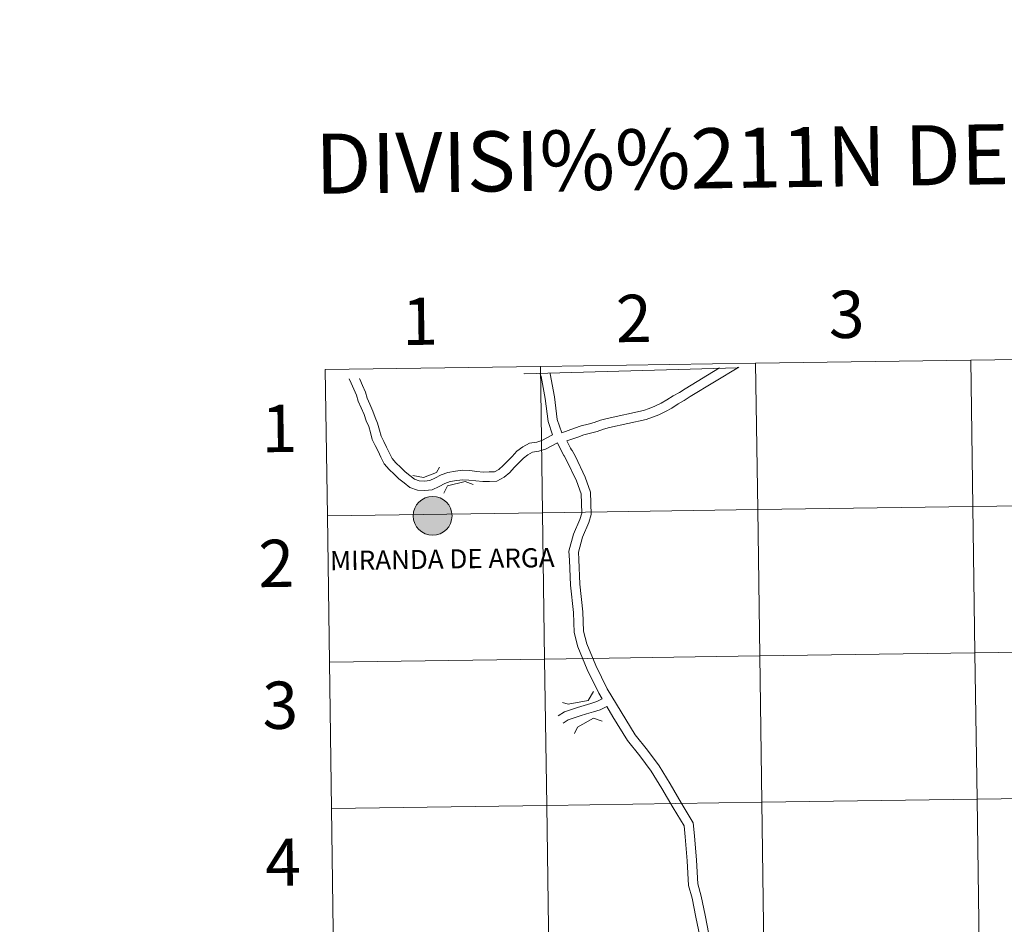
# Model space of a CAD drawing. Units: metres. Extents: x 596967 to 601464, y 691906 to 694939.
# Drawn here: x 597767 to 597955, y 692080 to 692253 of the extents above; entities that cross this region are included whole.
import ezdxf
from ezdxf.enums import TextEntityAlignment as Align

# ---------------------------------------------------------------- set-up
doc = ezdxf.new("R2010")
doc.units = ezdxf.units.M
doc.header["$MEASUREMENT"] = 0
doc.layers.add('Carátula', color=7, linetype='Continuous', lineweight=0)
doc.styles.add('Style-font002', font='font002.shx')
doc.styles.add('Style-Helvetica-Narrow-BoldOblique', font='txt')

msp = doc.modelspace()

# ---------------------------------------------------------------- hatches: boundary and pattern name
at = {"layer": 'Carátula', "linetype": 'Continuous', "lineweight": 0}
h = msp.add_hatch(color=250, dxfattribs=at)
edge = h.paths.add_edge_path()
edge.add_arc((597845.879, 692158.135), 3.703, 180.26746, 540.26746)
h = msp.add_hatch(color=250, dxfattribs=at)
edge = h.paths.add_edge_path()
edge.add_arc((597845.879, 692158.135), 3.703, 180.26746, 540.26746)
h = msp.add_hatch(color=250, dxfattribs=at)
edge = h.paths.add_edge_path()
edge.add_arc((597845.879, 692158.135), 3.703, 180.26746, 540.26746)
h = msp.add_hatch(color=250, dxfattribs=at)
edge = h.paths.add_edge_path()
edge.add_arc((597845.879, 692158.135), 3.703, 180.26746, 540.26746)
h = msp.add_hatch(color=7, dxfattribs=at)
edge = h.paths.add_edge_path()
edge.add_arc((597845.879, 692158.135), 1.648, 168.18146, 528.18146)
h = msp.add_hatch(color=7, dxfattribs=at)
edge = h.paths.add_edge_path()
edge.add_arc((597845.879, 692158.135), 1.648, 168.18146, 528.18146)
h = msp.add_hatch(color=7, dxfattribs=at)
edge = h.paths.add_edge_path()
edge.add_arc((597845.879, 692158.135), 1.648, 168.18146, 528.18146)
h = msp.add_hatch(color=7, dxfattribs=at)
edge = h.paths.add_edge_path()
edge.add_arc((597845.879, 692158.135), 1.648, 168.18146, 528.18146)

# ---------------------------------------------------------------- linework, layer by layer
at = {"layer": 'Carátula', "color": 7, "linetype": 'Continuous', "lineweight": 0, "flags": 128}
for points in [[(597825.831, 692158.15), (597866.813, 692158.734), (597866.416, 692186.595), (597825.434, 692186.012)], [(597825.831, 692158.15), (597866.813, 692158.734), (597866.416, 692186.595), (597825.434, 692186.012)], [(597825.434, 692186.012), (597825.831, 692158.15)], [(597825.434, 692186.012), (597825.831, 692158.15)], [(597903.936, 692186.433), (597903.94, 692186.338), (597863.346, 692185.157), (597863.344, 692185.227)], [(597903.936, 692186.433), (597903.94, 692186.338), (597863.346, 692185.157), (597863.344, 692185.227)], [(597900.53, 692186.332), (597893.956, 692182.35), (597892.882, 692181.642), (597891.692, 692180.976), (597890.506, 692180.208), (597889.41, 692179.619), (597888.208, 692179.026), (597887.111, 692178.592), (597886.03, 692178.213), (597879.108, 692176.701), (597877.857, 692176.337), (597876.656, 692175.933), (597875.495, 692175.595), (597874.15, 692175.285), (597872.902, 692174.811), (597870.467, 692173.954)], [(597900.53, 692186.332), (597893.956, 692182.35), (597892.882, 692181.642), (597891.692, 692180.976), (597890.506, 692180.208), (597889.41, 692179.619), (597888.208, 692179.026), (597887.111, 692178.592), (597886.03, 692178.213), (597879.108, 692176.701), (597877.857, 692176.337), (597876.656, 692175.933), (597875.495, 692175.595), (597874.15, 692175.285), (597872.902, 692174.811), (597870.467, 692173.954)], [(597900.53, 692186.332), (597893.956, 692182.35), (597892.882, 692181.642), (597891.692, 692180.976), (597890.506, 692180.208), (597889.41, 692179.619), (597888.208, 692179.026), (597887.111, 692178.592), (597886.03, 692178.213), (597879.108, 692176.701), (597877.857, 692176.337), (597876.656, 692175.933), (597875.495, 692175.595), (597874.15, 692175.285), (597872.902, 692174.811), (597870.467, 692173.954)], [(597900.53, 692186.332), (597893.956, 692182.35), (597892.882, 692181.642), (597891.692, 692180.976), (597890.506, 692180.208), (597889.41, 692179.619), (597888.208, 692179.026), (597887.111, 692178.592), (597886.03, 692178.213), (597879.108, 692176.701), (597877.857, 692176.337), (597876.656, 692175.933), (597875.495, 692175.595), (597874.15, 692175.285), (597872.902, 692174.811), (597870.467, 692173.954)], [(597904.178, 692186.44), (597894.917, 692180.831), (597893.817, 692180.106), (597892.62, 692179.436), (597891.422, 692178.659), (597890.232, 692178.021), (597888.937, 692177.382), (597887.739, 692176.907), (597886.521, 692176.481), (597879.552, 692174.96), (597878.396, 692174.622), (597877.193, 692174.218), (597875.948, 692173.854), (597874.672, 692173.562), (597873.52, 692173.124), (597871.465, 692172.4)], [(597904.178, 692186.44), (597894.917, 692180.831), (597893.817, 692180.106), (597892.62, 692179.436), (597891.422, 692178.659), (597890.232, 692178.021), (597888.937, 692177.382), (597887.739, 692176.907), (597886.521, 692176.481), (597879.552, 692174.96), (597878.396, 692174.622), (597877.193, 692174.218), (597875.948, 692173.854), (597874.672, 692173.562), (597873.52, 692173.124), (597871.465, 692172.4)], [(597904.178, 692186.44), (597894.917, 692180.831), (597893.817, 692180.106), (597892.62, 692179.436), (597891.422, 692178.659), (597890.232, 692178.021), (597888.937, 692177.382), (597887.739, 692176.907), (597886.521, 692176.481), (597879.552, 692174.96), (597878.396, 692174.622), (597877.193, 692174.218), (597875.948, 692173.854), (597874.672, 692173.562), (597873.52, 692173.124), (597871.465, 692172.4)], [(597904.178, 692186.44), (597894.917, 692180.831), (597893.817, 692180.106), (597892.62, 692179.436), (597891.422, 692178.659), (597890.232, 692178.021), (597888.937, 692177.382), (597887.739, 692176.907), (597886.521, 692176.481), (597879.552, 692174.96), (597878.396, 692174.622), (597877.193, 692174.218), (597875.948, 692173.854), (597874.672, 692173.562), (597873.52, 692173.124), (597871.465, 692172.4)], [(597869.648, 692172.023), (597867.384, 692170.81), (597866.084, 692170.432), (597864.922, 692170.258), (597864.025, 692169.777), (597863.164, 692169.136), (597862.328, 692168.201), (597861.437, 692167.31), (597860.579, 692166.401), (597859.484, 692165.471), (597858.12, 692164.741), (597856.699, 692164.699), (597855.435, 692164.663), (597854.102, 692164.785), (597852.805, 692164.948), (597851.647, 692165.008), (597850.491, 692164.882), (597849.249, 692164.661), (597848.228, 692164.273), (597847.115, 692163.701), (597845.82, 692163.093), (597844.393, 692162.934), (597842.974, 692163.012), (597841.54, 692163.528), (597840.454, 692164.389), (597839.423, 692165.158), (597838.555, 692166.081), (597837.614, 692166.972), (597836.678, 692168.021), (597836.031, 692169.281), (597835.491, 692170.434), (597834.958, 692171.523), (597834.387, 692172.692), (597834.026, 692173.976), (597833.705, 692175.165), (597833.229, 692176.242), (597832.844, 692177.437), (597832.273, 692178.687), (597831.708, 692179.942), (597831.369, 692181.11), (597830.904, 692182.249), (597830.377, 692183.422), (597829.99, 692184.234)], [(597869.648, 692172.023), (597867.384, 692170.81), (597866.084, 692170.432), (597864.922, 692170.258), (597864.025, 692169.777), (597863.164, 692169.136), (597862.328, 692168.201), (597861.437, 692167.31), (597860.579, 692166.401), (597859.484, 692165.471), (597858.12, 692164.741), (597856.699, 692164.699), (597855.435, 692164.663), (597854.102, 692164.785), (597852.805, 692164.948), (597851.647, 692165.008), (597850.491, 692164.882), (597849.249, 692164.661), (597848.228, 692164.273), (597847.115, 692163.701), (597845.82, 692163.093), (597844.393, 692162.934), (597842.974, 692163.012), (597841.54, 692163.528), (597840.454, 692164.389), (597839.423, 692165.158), (597838.555, 692166.081), (597837.614, 692166.972), (597836.678, 692168.021), (597836.031, 692169.281), (597835.491, 692170.434), (597834.958, 692171.523), (597834.387, 692172.692), (597834.026, 692173.976), (597833.705, 692175.165), (597833.229, 692176.242), (597832.844, 692177.437), (597832.273, 692178.687), (597831.708, 692179.942), (597831.369, 692181.11), (597830.904, 692182.249), (597830.377, 692183.422), (597829.99, 692184.234)], [(597869.648, 692172.023), (597867.384, 692170.81), (597866.084, 692170.432), (597864.922, 692170.258), (597864.025, 692169.777), (597863.164, 692169.136), (597862.328, 692168.201), (597861.437, 692167.31), (597860.579, 692166.401), (597859.484, 692165.471), (597858.12, 692164.741), (597856.699, 692164.699), (597855.435, 692164.663), (597854.102, 692164.785), (597852.805, 692164.948), (597851.647, 692165.008), (597850.491, 692164.882), (597849.249, 692164.661), (597848.228, 692164.273), (597847.115, 692163.701), (597845.82, 692163.093), (597844.393, 692162.934), (597842.974, 692163.012), (597841.54, 692163.528), (597840.454, 692164.389), (597839.423, 692165.158), (597838.555, 692166.081), (597837.614, 692166.972), (597836.678, 692168.021), (597836.031, 692169.281), (597835.491, 692170.434), (597834.958, 692171.523), (597834.387, 692172.692), (597834.026, 692173.976), (597833.705, 692175.165), (597833.229, 692176.242), (597832.844, 692177.437), (597832.273, 692178.687), (597831.708, 692179.942), (597831.369, 692181.11), (597830.904, 692182.249), (597830.377, 692183.422), (597829.99, 692184.234)], [(597869.648, 692172.023), (597867.384, 692170.81), (597866.084, 692170.432), (597864.922, 692170.258), (597864.025, 692169.777), (597863.164, 692169.136), (597862.328, 692168.201), (597861.437, 692167.31), (597860.579, 692166.401), (597859.484, 692165.471), (597858.12, 692164.741), (597856.699, 692164.699), (597855.435, 692164.663), (597854.102, 692164.785), (597852.805, 692164.948), (597851.647, 692165.008), (597850.491, 692164.882), (597849.249, 692164.661), (597848.228, 692164.273), (597847.115, 692163.701), (597845.82, 692163.093), (597844.393, 692162.934), (597842.974, 692163.012), (597841.54, 692163.528), (597840.454, 692164.389), (597839.423, 692165.158), (597838.555, 692166.081), (597837.614, 692166.972), (597836.678, 692168.021), (597836.031, 692169.281), (597835.491, 692170.434), (597834.958, 692171.523), (597834.387, 692172.692), (597834.026, 692173.976), (597833.705, 692175.165), (597833.229, 692176.242), (597832.844, 692177.437), (597832.273, 692178.687), (597831.708, 692179.942), (597831.369, 692181.11), (597830.904, 692182.249), (597830.377, 692183.422), (597829.99, 692184.234)], [(597868.706, 692173.558), (597866.699, 692172.482), (597865.698, 692172.19), (597864.348, 692171.989), (597863.059, 692171.299), (597861.945, 692170.469), (597861.023, 692169.436), (597860.147, 692168.562), (597859.341, 692167.707), (597858.467, 692166.966), (597857.644, 692166.524), (597856.648, 692166.497), (597855.492, 692166.463), (597854.296, 692166.572), (597852.962, 692166.739), (597851.595, 692166.809), (597850.237, 692166.662), (597848.769, 692166.402), (597847.495, 692165.917), (597846.322, 692165.314), (597845.326, 692164.847), (597844.342, 692164.737), (597843.335, 692164.791), (597842.426, 692165.118), (597841.551, 692165.815), (597840.624, 692166.504), (597839.828, 692167.351), (597838.904, 692168.225), (597838.172, 692169.046), (597837.645, 692170.073), (597837.111, 692171.21), (597836.572, 692172.312), (597836.074, 692173.334), (597835.761, 692174.452), (597835.405, 692175.768), (597834.911, 692176.884), (597834.522, 692178.088), (597833.91, 692179.429), (597833.398, 692180.565), (597833.068, 692181.701), (597832.556, 692182.957), (597832.007, 692184.176), (597831.951, 692184.293)], [(597868.706, 692173.558), (597866.699, 692172.482), (597865.698, 692172.19), (597864.348, 692171.989), (597863.059, 692171.299), (597861.945, 692170.469), (597861.023, 692169.436), (597860.147, 692168.562), (597859.341, 692167.707), (597858.467, 692166.966), (597857.644, 692166.524), (597856.648, 692166.497), (597855.492, 692166.463), (597854.296, 692166.572), (597852.962, 692166.739), (597851.595, 692166.809), (597850.237, 692166.662), (597848.769, 692166.402), (597847.495, 692165.917), (597846.322, 692165.314), (597845.326, 692164.847), (597844.342, 692164.737), (597843.335, 692164.791), (597842.426, 692165.118), (597841.551, 692165.815), (597840.624, 692166.504), (597839.828, 692167.351), (597838.904, 692168.225), (597838.172, 692169.046), (597837.645, 692170.073), (597837.111, 692171.21), (597836.572, 692172.312), (597836.074, 692173.334), (597835.761, 692174.452), (597835.405, 692175.768), (597834.911, 692176.884), (597834.522, 692178.088), (597833.91, 692179.429), (597833.398, 692180.565), (597833.068, 692181.701), (597832.556, 692182.957), (597832.007, 692184.176), (597831.951, 692184.293)], [(597868.706, 692173.558), (597866.699, 692172.482), (597865.698, 692172.19), (597864.348, 692171.989), (597863.059, 692171.299), (597861.945, 692170.469), (597861.023, 692169.436), (597860.147, 692168.562), (597859.341, 692167.707), (597858.467, 692166.966), (597857.644, 692166.524), (597856.648, 692166.497), (597855.492, 692166.463), (597854.296, 692166.572), (597852.962, 692166.739), (597851.595, 692166.809), (597850.237, 692166.662), (597848.769, 692166.402), (597847.495, 692165.917), (597846.322, 692165.314), (597845.326, 692164.847), (597844.342, 692164.737), (597843.335, 692164.791), (597842.426, 692165.118), (597841.551, 692165.815), (597840.624, 692166.504), (597839.828, 692167.351), (597838.904, 692168.225), (597838.172, 692169.046), (597837.645, 692170.073), (597837.111, 692171.21), (597836.572, 692172.312), (597836.074, 692173.334), (597835.761, 692174.452), (597835.405, 692175.768), (597834.911, 692176.884), (597834.522, 692178.088), (597833.91, 692179.429), (597833.398, 692180.565), (597833.068, 692181.701), (597832.556, 692182.957), (597832.007, 692184.176), (597831.951, 692184.293)], [(597868.706, 692173.558), (597866.699, 692172.482), (597865.698, 692172.19), (597864.348, 692171.989), (597863.059, 692171.299), (597861.945, 692170.469), (597861.023, 692169.436), (597860.147, 692168.562), (597859.341, 692167.707), (597858.467, 692166.966), (597857.644, 692166.524), (597856.648, 692166.497), (597855.492, 692166.463), (597854.296, 692166.572), (597852.962, 692166.739), (597851.595, 692166.809), (597850.237, 692166.662), (597848.769, 692166.402), (597847.495, 692165.917), (597846.322, 692165.314), (597845.326, 692164.847), (597844.342, 692164.737), (597843.335, 692164.791), (597842.426, 692165.118), (597841.551, 692165.815), (597840.624, 692166.504), (597839.828, 692167.351), (597838.904, 692168.225), (597838.172, 692169.046), (597837.645, 692170.073), (597837.111, 692171.21), (597836.572, 692172.312), (597836.074, 692173.334), (597835.761, 692174.452), (597835.405, 692175.768), (597834.911, 692176.884), (597834.522, 692178.088), (597833.91, 692179.429), (597833.398, 692180.565), (597833.068, 692181.701), (597832.556, 692182.957), (597832.007, 692184.176), (597831.951, 692184.293)], [(597866.307, 692185.314), (597866.535, 692184.696), (597867.322, 692180.509), (597867.864, 692176.106), (597868.706, 692173.558)], [(597866.307, 692185.314), (597866.535, 692184.696), (597867.322, 692180.509), (597867.864, 692176.106), (597868.706, 692173.558)], [(597866.307, 692185.314), (597866.535, 692184.696), (597867.322, 692180.509), (597867.864, 692176.106), (597868.706, 692173.558)], [(597866.307, 692185.314), (597866.535, 692184.696), (597867.322, 692180.509), (597867.864, 692176.106), (597868.706, 692173.558)], [(597868.202, 692185.371), (597868.273, 692185.176), (597869.098, 692180.785), (597869.627, 692176.502), (597870.467, 692173.954)], [(597868.202, 692185.371), (597868.273, 692185.176), (597869.098, 692180.785), (597869.627, 692176.502), (597870.467, 692173.954)], [(597868.202, 692185.371), (597868.273, 692185.176), (597869.098, 692180.785), (597869.627, 692176.502), (597870.467, 692173.954)], [(597868.202, 692185.371), (597868.273, 692185.176), (597869.098, 692180.785), (597869.627, 692176.502), (597870.467, 692173.954)], [(597869.648, 692172.023), (597870.556, 692170.169), (597870.878, 692169.649), (597870.955, 692169.558), (597871.467, 692168.604), (597873.26, 692164.81), (597874.182, 692162.322), (597874.286, 692158.642), (597873.947, 692157.455), (597872.723, 692154.676), (597871.841, 692151.406), (597871.965, 692149.698), (597872.144, 692144.966), (597872.705, 692139.717), (597872.812, 692135.935), (597873.52, 692133.192), (597875.34, 692128.871), (597877.525, 692124.359), (597878.172, 692123.28)], [(597869.648, 692172.023), (597870.556, 692170.169), (597870.878, 692169.649), (597870.955, 692169.558), (597871.467, 692168.604), (597873.26, 692164.81), (597874.182, 692162.322), (597874.286, 692158.642), (597873.947, 692157.455), (597872.723, 692154.676), (597871.841, 692151.406), (597871.965, 692149.698), (597872.144, 692144.966), (597872.705, 692139.717), (597872.812, 692135.935), (597873.52, 692133.192), (597875.34, 692128.871), (597877.525, 692124.359), (597878.172, 692123.28)], [(597869.648, 692172.023), (597870.556, 692170.169), (597870.878, 692169.649), (597870.955, 692169.558), (597871.467, 692168.604), (597873.26, 692164.81), (597874.182, 692162.322), (597874.286, 692158.642), (597873.947, 692157.455), (597872.723, 692154.676), (597871.841, 692151.406), (597871.965, 692149.698), (597872.144, 692144.966), (597872.705, 692139.717), (597872.812, 692135.935), (597873.52, 692133.192), (597875.34, 692128.871), (597877.525, 692124.359), (597878.172, 692123.28)], [(597869.648, 692172.023), (597870.556, 692170.169), (597870.878, 692169.649), (597870.955, 692169.558), (597871.467, 692168.604), (597873.26, 692164.81), (597874.182, 692162.322), (597874.286, 692158.642), (597873.947, 692157.455), (597872.723, 692154.676), (597871.841, 692151.406), (597871.965, 692149.698), (597872.144, 692144.966), (597872.705, 692139.717), (597872.812, 692135.935), (597873.52, 692133.192), (597875.34, 692128.871), (597877.525, 692124.359), (597878.172, 692123.28)], [(597871.465, 692172.4), (597872.131, 692171.04), (597872.337, 692170.707), (597872.449, 692170.574), (597873.071, 692169.413), (597874.918, 692165.508), (597875.97, 692162.667), (597876.091, 692158.415), (597875.641, 692156.842), (597874.423, 692154.077), (597873.655, 692151.231), (597873.758, 692149.798), (597873.937, 692145.096), (597874.498, 692139.837), (597874.602, 692136.188), (597875.228, 692133.768), (597876.978, 692129.612), (597879.107, 692125.214), (597881.763, 692120.792), (597884.48, 692116.426), (597886.799, 692113.51), (597889.014, 692110.517), (597891.096, 692107.133), (597893.209, 692103.472), (597895.509, 692099.7), (597895.777, 692097.215), (597896.16, 692092.568), (597896.378, 692088.054), (597897.043, 692085.746), (597897.792, 692082.08), (597898.513, 692078.459)], [(597871.465, 692172.4), (597872.131, 692171.04), (597872.337, 692170.707), (597872.449, 692170.574), (597873.071, 692169.413), (597874.918, 692165.508), (597875.97, 692162.667), (597876.091, 692158.415), (597875.641, 692156.842), (597874.423, 692154.077), (597873.655, 692151.231), (597873.758, 692149.798), (597873.937, 692145.096), (597874.498, 692139.837), (597874.602, 692136.188), (597875.228, 692133.768), (597876.978, 692129.612), (597879.107, 692125.214), (597881.763, 692120.792), (597884.48, 692116.426), (597886.799, 692113.51), (597889.014, 692110.517), (597891.096, 692107.133), (597893.209, 692103.472), (597895.509, 692099.7), (597895.777, 692097.215), (597896.16, 692092.568), (597896.378, 692088.054), (597897.043, 692085.746), (597897.792, 692082.08), (597898.513, 692078.459)], [(597871.465, 692172.4), (597872.131, 692171.04), (597872.337, 692170.707), (597872.449, 692170.574), (597873.071, 692169.413), (597874.918, 692165.508), (597875.97, 692162.667), (597876.091, 692158.415), (597875.641, 692156.842), (597874.423, 692154.077), (597873.655, 692151.231), (597873.758, 692149.798), (597873.937, 692145.096), (597874.498, 692139.837), (597874.602, 692136.188), (597875.228, 692133.768), (597876.978, 692129.612), (597879.107, 692125.214), (597881.763, 692120.792), (597884.48, 692116.426), (597886.799, 692113.51), (597889.014, 692110.517), (597891.096, 692107.133), (597893.209, 692103.472), (597895.509, 692099.7), (597895.777, 692097.215), (597896.16, 692092.568), (597896.378, 692088.054), (597897.043, 692085.746), (597897.792, 692082.08), (597898.513, 692078.459)], [(597871.465, 692172.4), (597872.131, 692171.04), (597872.337, 692170.707), (597872.449, 692170.574), (597873.071, 692169.413), (597874.918, 692165.508), (597875.97, 692162.667), (597876.091, 692158.415), (597875.641, 692156.842), (597874.423, 692154.077), (597873.655, 692151.231), (597873.758, 692149.798), (597873.937, 692145.096), (597874.498, 692139.837), (597874.602, 692136.188), (597875.228, 692133.768), (597876.978, 692129.612), (597879.107, 692125.214), (597881.763, 692120.792), (597884.48, 692116.426), (597886.799, 692113.51), (597889.014, 692110.517), (597891.096, 692107.133), (597893.209, 692103.472), (597895.509, 692099.7), (597895.777, 692097.215), (597896.16, 692092.568), (597896.378, 692088.054), (597897.043, 692085.746), (597897.792, 692082.08), (597898.513, 692078.459)], [(597842.139, 692165.846), (597844.171, 692165.417), (597846.645, 692166.373), (597847.215, 692167.425)], [(597842.139, 692165.846), (597844.171, 692165.417), (597846.645, 692166.373), (597847.215, 692167.425)], [(597842.139, 692165.846), (597844.171, 692165.417), (597846.645, 692166.373), (597847.215, 692167.425)], [(597842.139, 692165.846), (597844.171, 692165.417), (597846.645, 692166.373), (597847.215, 692167.425)], [(597848.007, 692162.446), (597848.717, 692163.874), (597852.091, 692164.681), (597853.603, 692164.112)], [(597848.007, 692162.446), (597848.717, 692163.874), (597852.091, 692164.681), (597853.603, 692164.112)], [(597848.007, 692162.446), (597848.717, 692163.874), (597852.091, 692164.681), (597853.603, 692164.112)], [(597848.007, 692162.446), (597848.717, 692163.874), (597852.091, 692164.681), (597853.603, 692164.112)], [(597826.227, 692130.289), (597867.209, 692130.873), (597866.813, 692158.734), (597825.831, 692158.15)], [(597826.227, 692130.289), (597867.209, 692130.873), (597866.813, 692158.734), (597825.831, 692158.15)], [(597825.831, 692158.15), (597826.227, 692130.289)], [(597825.831, 692158.15), (597826.227, 692130.289)], [(597826.624, 692102.428), (597867.606, 692103.011), (597867.209, 692130.873), (597826.227, 692130.289)], [(597826.624, 692102.428), (597867.606, 692103.011), (597867.209, 692130.873), (597826.227, 692130.289)], [(597826.227, 692130.289), (597826.624, 692102.428)], [(597826.227, 692130.289), (597826.624, 692102.428)], [(597870.642, 692122.568), (597871.689, 692122.3), (597875.531, 692123.004), (597876.522, 692124.667)], [(597870.642, 692122.568), (597871.689, 692122.3), (597875.531, 692123.004), (597876.522, 692124.667)], [(597870.642, 692122.568), (597871.689, 692122.3), (597875.531, 692123.004), (597876.522, 692124.667)], [(597870.642, 692122.568), (597871.689, 692122.3), (597875.531, 692123.004), (597876.522, 692124.667)], [(597878.172, 692123.28), (597877.133, 692122.787), (597876.007, 692122.405), (597874.724, 692122.045), (597873.474, 692121.635), (597872.326, 692121.277), (597870.973, 692120.834), (597869.787, 692120.045)], [(597878.172, 692123.28), (597877.133, 692122.787), (597876.007, 692122.405), (597874.724, 692122.045), (597873.474, 692121.635), (597872.326, 692121.277), (597870.973, 692120.834), (597869.787, 692120.045)], [(597878.172, 692123.28), (597877.133, 692122.787), (597876.007, 692122.405), (597874.724, 692122.045), (597873.474, 692121.635), (597872.326, 692121.277), (597870.973, 692120.834), (597869.787, 692120.045)], [(597878.172, 692123.28), (597877.133, 692122.787), (597876.007, 692122.405), (597874.724, 692122.045), (597873.474, 692121.635), (597872.326, 692121.277), (597870.973, 692120.834), (597869.787, 692120.045)], [(597879.041, 692121.835), (597877.764, 692121.23), (597876.503, 692120.803), (597875.212, 692120.439), (597873.985, 692120.037), (597872.837, 692119.68), (597871.713, 692119.311), (597870.716, 692118.649)], [(597879.041, 692121.835), (597877.764, 692121.23), (597876.503, 692120.803), (597875.212, 692120.439), (597873.985, 692120.037), (597872.837, 692119.68), (597871.713, 692119.311), (597870.716, 692118.649)], [(597879.041, 692121.835), (597877.764, 692121.23), (597876.503, 692120.803), (597875.212, 692120.439), (597873.985, 692120.037), (597872.837, 692119.68), (597871.713, 692119.311), (597870.716, 692118.649)], [(597879.041, 692121.835), (597877.764, 692121.23), (597876.503, 692120.803), (597875.212, 692120.439), (597873.985, 692120.037), (597872.837, 692119.68), (597871.713, 692119.311), (597870.716, 692118.649)], [(597879.041, 692121.835), (597880.231, 692119.855), (597883.01, 692115.389), (597885.374, 692112.415), (597887.523, 692109.509), (597889.553, 692106.213), (597891.662, 692102.556), (597893.765, 692099.108), (597893.987, 692097.044), (597894.367, 692092.45), (597894.593, 692087.759), (597895.296, 692085.317), (597896.03, 692081.725), (597896.746, 692078.132)], [(597879.041, 692121.835), (597880.231, 692119.855), (597883.01, 692115.389), (597885.374, 692112.415), (597887.523, 692109.509), (597889.553, 692106.213), (597891.662, 692102.556), (597893.765, 692099.108), (597893.987, 692097.044), (597894.367, 692092.45), (597894.593, 692087.759), (597895.296, 692085.317), (597896.03, 692081.725), (597896.746, 692078.132)], [(597879.041, 692121.835), (597880.231, 692119.855), (597883.01, 692115.389), (597885.374, 692112.415), (597887.523, 692109.509), (597889.553, 692106.213), (597891.662, 692102.556), (597893.765, 692099.108), (597893.987, 692097.044), (597894.367, 692092.45), (597894.593, 692087.759), (597895.296, 692085.317), (597896.03, 692081.725), (597896.746, 692078.132)], [(597879.041, 692121.835), (597880.231, 692119.855), (597883.01, 692115.389), (597885.374, 692112.415), (597887.523, 692109.509), (597889.553, 692106.213), (597891.662, 692102.556), (597893.765, 692099.108), (597893.987, 692097.044), (597894.367, 692092.45), (597894.593, 692087.759), (597895.296, 692085.317), (597896.03, 692081.725), (597896.746, 692078.132)], [(597872.889, 692116.687), (597873.447, 692117.892), (597876.517, 692119.614), (597878.167, 692119.067)], [(597872.889, 692116.687), (597873.447, 692117.892), (597876.517, 692119.614), (597878.167, 692119.067)], [(597872.889, 692116.687), (597873.447, 692117.892), (597876.517, 692119.614), (597878.167, 692119.067)], [(597872.889, 692116.687), (597873.447, 692117.892), (597876.517, 692119.614), (597878.167, 692119.067)], [(597827.02, 692074.567), (597868.002, 692075.15), (597867.606, 692103.011), (597826.624, 692102.428)], [(597827.02, 692074.567), (597868.002, 692075.15), (597867.606, 692103.011), (597826.624, 692102.428)], [(597826.624, 692102.428), (597827.02, 692074.567)], [(597826.624, 692102.428), (597827.02, 692074.567)]]:
    msp.add_lwpolyline(points, dxfattribs=at)
at = {"layer": 'Carátula', "color": 7, "linetype": 'Continuous', "lineweight": 0}
msp.add_circle((597845.879, 692158.135), 3.703, dxfattribs=at)
msp.add_circle((597845.879, 692158.135), 3.703, dxfattribs=at)
msp.add_circle((597845.879, 692158.135), 3.703, dxfattribs=at)
msp.add_circle((597845.879, 692158.135), 3.703, dxfattribs=at)
for points in [[(597009.293, 691906.316), (601463.837, 691969.71), (601421.574, 694939.42), (596967.03, 694876.026)], [(597009.293, 691906.316), (601463.837, 691969.71), (601421.574, 694939.42), (596967.03, 694876.026)], [(597948.38, 692187.761), (597907.398, 692187.178), (597907.794, 692159.317), (597948.776, 692159.9)], [(597948.38, 692187.761), (597907.398, 692187.178), (597907.794, 692159.317), (597948.776, 692159.9)], [(597989.362, 692188.345), (597948.38, 692187.761), (597948.776, 692159.9), (597989.758, 692160.483)], [(597989.362, 692188.345), (597948.38, 692187.761), (597948.776, 692159.9), (597989.758, 692160.483)], [(597866.416, 692186.595), (597825.434, 692186.012), (597825.831, 692158.15), (597866.813, 692158.734)], [(597866.416, 692186.595), (597825.434, 692186.012), (597825.831, 692158.15), (597866.813, 692158.734)], [(597907.398, 692187.178), (597866.416, 692186.595), (597866.813, 692158.734), (597907.794, 692159.317)], [(597907.398, 692187.178), (597866.416, 692186.595), (597866.813, 692158.734), (597907.794, 692159.317)], [(597907.794, 692159.317), (597866.813, 692158.734), (597867.209, 692130.873), (597908.191, 692131.456)], [(597907.794, 692159.317), (597866.813, 692158.734), (597867.209, 692130.873), (597908.191, 692131.456)], [(597948.776, 692159.9), (597907.794, 692159.317), (597908.191, 692131.456), (597949.173, 692132.039)], [(597948.776, 692159.9), (597907.794, 692159.317), (597908.191, 692131.456), (597949.173, 692132.039)], [(597989.758, 692160.483), (597948.776, 692159.9), (597949.173, 692132.039), (597990.155, 692132.622)], [(597989.758, 692160.483), (597948.776, 692159.9), (597949.173, 692132.039), (597990.155, 692132.622)], [(597866.813, 692158.734), (597825.831, 692158.15), (597826.227, 692130.289), (597867.209, 692130.873)], [(597866.813, 692158.734), (597825.831, 692158.15), (597826.227, 692130.289), (597867.209, 692130.873)], [(597908.191, 692131.456), (597867.209, 692130.873), (597867.606, 692103.011), (597908.587, 692103.595)], [(597908.191, 692131.456), (597867.209, 692130.873), (597867.606, 692103.011), (597908.587, 692103.595)], [(597949.173, 692132.039), (597908.191, 692131.456), (597908.587, 692103.595), (597949.569, 692104.178)], [(597949.173, 692132.039), (597908.191, 692131.456), (597908.587, 692103.595), (597949.569, 692104.178)], [(597990.155, 692132.622), (597949.173, 692132.039), (597949.569, 692104.178), (597990.551, 692104.761)], [(597990.155, 692132.622), (597949.173, 692132.039), (597949.569, 692104.178), (597990.551, 692104.761)], [(597867.209, 692130.873), (597826.227, 692130.289), (597826.624, 692102.428), (597867.606, 692103.011)], [(597867.209, 692130.873), (597826.227, 692130.289), (597826.624, 692102.428), (597867.606, 692103.011)], [(597908.587, 692103.595), (597867.606, 692103.011), (597868.002, 692075.15), (597908.984, 692075.733)], [(597908.587, 692103.595), (597867.606, 692103.011), (597868.002, 692075.15), (597908.984, 692075.733)], [(597949.569, 692104.178), (597908.587, 692103.595), (597908.984, 692075.733), (597949.966, 692076.317)], [(597949.569, 692104.178), (597908.587, 692103.595), (597908.984, 692075.733), (597949.966, 692076.317)], [(597990.551, 692104.761), (597949.569, 692104.178), (597949.966, 692076.317), (597990.948, 692076.9)], [(597990.551, 692104.761), (597949.569, 692104.178), (597949.966, 692076.317), (597990.948, 692076.9)], [(597867.606, 692103.011), (597826.624, 692102.428), (597827.02, 692074.567), (597868.002, 692075.15)], [(597867.606, 692103.011), (597826.624, 692102.428), (597827.02, 692074.567), (597868.002, 692075.15)]]:
    msp.add_3dface(points, dxfattribs=at)

# ---------------------------------------------------------------- texts
for s, height, style, p in [('DIVISI%%211N DEL MTN50 EN HOJA 1:5.000', 11.43898, 'Style-font002', (597982.735, 692227.408)), ('DIVISI%%211N DEL MTN50 EN HOJA 1:5.000', 11.43898, 'Style-font002', (597982.735, 692227.408)), ('3', 9, 'Style-font002', (597924.721, 692196.499)), ('3', 9, 'Style-font002', (597924.721, 692196.499)), ('1', 9, 'Style-font002', (597843.47, 692195.187)), ('1', 9, 'Style-font002', (597843.47, 692195.187)), ('2', 9, 'Style-font002', (597884.206, 692195.729)), ('2', 9, 'Style-font002', (597884.206, 692195.729)), ('1', 9, 'Style-font002', (597816.691, 692174.774)), ('1', 9, 'Style-font002', (597816.691, 692174.774)), ('2', 9, 'Style-font002', (597816.099, 692149.087)), ('2', 9, 'Style-font002', (597816.099, 692149.087)), ('MIRANDA DE ARGA', 3.63227, 'Style-Helvetica-Narrow-BoldOblique', (597847.721, 692149.9)), ('MIRANDA DE ARGA', 3.63227, 'Style-Helvetica-Narrow-BoldOblique', (597847.721, 692149.9)), ('3', 9, 'Style-font002', (597816.858, 692122.077)), ('3', 9, 'Style-font002', (597816.858, 692122.077)), ('4', 9, 'Style-font002', (597817.404, 692092.178)), ('4', 9, 'Style-font002', (597817.404, 692092.178))]:
    msp.add_text(s, height=height, rotation=0.81534, dxfattribs=dict(at, style=style)).set_placement(p, align=Align.MIDDLE_CENTER)

doc.saveas('drawing.dxf')
